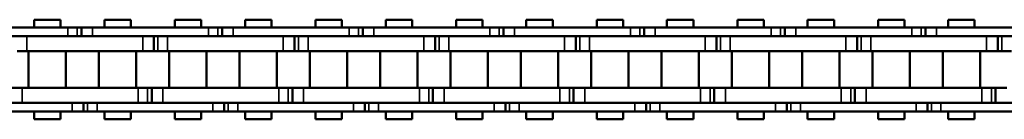
# Model space of a CAD drawing. Extents: x 5218 to 7499, y 672 to 1966.
# Drawn here: x 6372 to 6506, y 1340 to 1353 of the extents above; entities that cross this region are included whole.
import ezdxf

# ---------------------------------------------------------------- set-up
doc = ezdxf.new("R2010")
doc.units = 0
doc.layers.get('0').update_dxf_attribs({"lineweight": 25})
doc.layers.add('Sichtbar (ISO)', color=7, linetype='Continuous', lineweight=50)
doc.layers.add('Sichtbar schmal (ISO)', color=3, linetype='Continuous', lineweight=35)

# ---------------------------------------------------------------- blocks, each defined once
blk = doc.blocks.new('CDC-0252-0350-1-ACB-L_open_SL')
at = {"layer": 'Sichtbar (ISO)'}
for p, q in [((117.63, 6.75), (114.06, 6.75)), ((114.06, 5.7), (114.06, 6.75)), ((117.63, 5.7), (117.63, 6.75)), ((127.15, 6.75), (123.58, 6.75)), ((123.58, 5.7), (123.58, 6.75)), ((127.15, 6.75), (123.58, 6.75)), ((123.58, 5.7), (123.58, 6.75)), ((127.15, 5.7), (127.15, 6.75)), ((127.15, 5.7), (127.15, 6.75)), ((136.68, 6.75), (133.11, 6.75)), ((133.11, 5.7), (133.11, 6.75)), ((136.68, 5.7), (136.68, 6.75)), ((146.2, 6.75), (142.63, 6.75)), ((142.63, 5.7), (142.63, 6.75)), ((146.2, 6.75), (142.63, 6.75)), ((142.63, 5.7), (142.63, 6.75)), ((146.2, 5.7), (146.2, 6.75)), ((146.2, 5.7), (146.2, 6.75)), ((155.73, 6.75), (152.16, 6.75)), ((152.16, 5.7), (152.16, 6.75)), ((155.73, 5.7), (155.73, 6.75)), ((165.25, 6.75), (161.68, 6.75)), ((161.68, 5.7), (161.68, 6.75)), ((165.25, 6.75), (161.68, 6.75)), ((161.68, 5.7), (161.68, 6.75)), ((165.25, 5.7), (165.25, 6.75)), ((165.25, 5.7), (165.25, 6.75)), ((174.78, 6.75), (171.21, 6.75)), ((171.21, 5.7), (171.21, 6.75)), ((174.78, 5.7), (174.78, 6.75)), ((184.3, 6.75), (180.73, 6.75)), ((180.73, 5.7), (180.73, 6.75)), ((184.3, 6.75), (180.73, 6.75)), ((180.73, 5.7), (180.73, 6.75)), ((184.3, 5.7), (184.3, 6.75)), ((184.3, 5.7), (184.3, 6.75)), ((193.83, 6.75), (190.26, 6.75)), ((190.26, 5.7), (190.26, 6.75)), ((193.83, 5.7), (193.83, 6.75)), ((203.35, 6.75), (199.78, 6.75)), ((199.78, 5.7), (199.78, 6.75)), ((203.35, 6.75), (199.78, 6.75)), ((199.78, 5.7), (199.78, 6.75)), ((203.35, 5.7), (203.35, 6.75)), ((203.35, 5.7), (203.35, 6.75)), ((212.88, 6.75), (209.31, 6.75)), ((209.31, 5.7), (209.31, 6.75)), ((212.88, 5.7), (212.88, 6.75)), ((222.4, 6.75), (218.83, 6.75)), ((218.83, 5.7), (218.83, 6.75)), ((222.4, 6.75), (218.83, 6.75)), ((218.83, 5.7), (218.83, 6.75)), ((222.4, 5.7), (222.4, 6.75)), ((222.4, 5.7), (222.4, 6.75)), ((231.93, 6.75), (228.36, 6.75)), ((228.36, 5.7), (228.36, 6.75)), ((231.93, 5.7), (231.93, 6.75)), ((241.45, 6.75), (237.88, 6.75)), ((237.88, 5.7), (237.88, 6.75)), ((241.45, 6.75), (237.88, 6.75)), ((237.88, 5.7), (237.88, 6.75)), ((241.45, 5.7), (241.45, 6.75)), ((241.45, 5.7), (241.45, 6.75)), ((102.92, 5.7), (118.62, 5.7)), ((118.37, 5.7), (118.62, 5.7)), ((119.9, 5.7), (118.62, 5.7)), ((119.9, 5.7), (118.62, 5.7)), ((120.47, 5.7), (119.9, 5.7)), ((120.47, 5.7), (119.9, 5.7)), ((121.97, 5.7), (120.47, 5.7)), ((120.47, 5.7), (120.47, 4.5)), ((121.97, 5.7), (120.47, 5.7)), ((120.47, 5.7), (120.47, 4.5)), ((121.97, 5.7), (137.67, 5.7)), ((137.42, 5.7), (137.67, 5.7)), ((138.95, 5.7), (137.67, 5.7)), ((138.95, 5.7), (137.67, 5.7)), ((139.52, 5.7), (138.95, 5.7)), ((139.52, 5.7), (138.95, 5.7)), ((141.02, 5.7), (139.52, 5.7)), ((139.52, 5.7), (139.52, 4.5)), ((141.02, 5.7), (139.52, 5.7)), ((139.52, 5.7), (139.52, 4.5)), ((141.02, 5.7), (156.72, 5.7)), ((156.47, 5.7), (156.72, 5.7)), ((158, 5.7), (156.72, 5.7)), ((158, 5.7), (156.72, 5.7)), ((158.57, 5.7), (158, 5.7)), ((158.57, 5.7), (158, 5.7)), ((160.07, 5.7), (158.57, 5.7)), ((158.57, 5.7), (158.57, 4.5)), ((160.07, 5.7), (158.57, 5.7)), ((158.57, 5.7), (158.57, 4.5)), ((160.07, 5.7), (175.77, 5.7)), ((175.52, 5.7), (175.77, 5.7)), ((177.05, 5.7), (175.77, 5.7)), ((177.05, 5.7), (175.77, 5.7)), ((177.62, 5.7), (177.05, 5.7)), ((177.62, 5.7), (177.05, 5.7)), ((179.12, 5.7), (177.62, 5.7)), ((177.62, 5.7), (177.62, 4.5)), ((179.12, 5.7), (177.62, 5.7)), ((177.62, 5.7), (177.62, 4.5)), ((179.12, 5.7), (194.82, 5.7)), ((194.57, 5.7), (194.82, 5.7)), ((196.1, 5.7), (194.82, 5.7)), ((196.1, 5.7), (194.82, 5.7)), ((196.67, 5.7), (196.1, 5.7)), ((196.67, 5.7), (196.1, 5.7)), ((198.17, 5.7), (196.67, 5.7)), ((196.67, 5.7), (196.67, 4.5)), ((198.17, 5.7), (196.67, 5.7)), ((196.67, 5.7), (196.67, 4.5)), ((198.17, 5.7), (213.87, 5.7)), ((213.62, 5.7), (213.87, 5.7)), ((215.15, 5.7), (213.87, 5.7)), ((215.15, 5.7), (213.87, 5.7)), ((215.72, 5.7), (215.15, 5.7)), ((215.72, 5.7), (215.15, 5.7)), ((217.22, 5.7), (215.72, 5.7)), ((215.72, 5.7), (215.72, 4.5)), ((217.22, 5.7), (215.72, 5.7)), ((215.72, 5.7), (215.72, 4.5)), ((217.22, 5.7), (232.92, 5.7)), ((232.67, 5.7), (232.92, 5.7)), ((234.2, 5.7), (232.92, 5.7)), ((234.2, 5.7), (232.92, 5.7)), ((234.77, 5.7), (234.2, 5.7)), ((234.77, 5.7), (234.2, 5.7)), ((236.27, 5.7), (234.77, 5.7)), ((234.77, 5.7), (234.77, 4.5)), ((236.27, 5.7), (234.77, 5.7)), ((234.77, 5.7), (234.77, 4.5)), ((236.27, 5.7), (251.97, 5.7)), ((118.62, 4.5), (102.92, 4.5)), ((113.07, 4.5), (128.77, 4.5)), ((118.37, 4.5), (128.77, 4.5)), ((118.62, 4.5), (118.37, 4.5)), ((137.67, 4.5), (121.97, 4.5)), ((130.27, 2.5), (130.27, 4.5)), ((130.27, 2.5), (130.27, 4.5)), ((132.12, 4.5), (147.82, 4.5)), ((137.42, 4.5), (147.82, 4.5)), ((137.67, 4.5), (137.42, 4.5)), ((156.72, 4.5), (141.02, 4.5)), ((149.32, 2.5), (149.32, 4.5)), ((149.32, 2.5), (149.32, 4.5)), ((151.17, 4.5), (166.87, 4.5)), ((156.47, 4.5), (166.87, 4.5)), ((156.72, 4.5), (156.47, 4.5)), ((175.77, 4.5), (160.07, 4.5)), ((168.37, 2.5), (168.37, 4.5)), ((168.37, 2.5), (168.37, 4.5)), ((170.22, 4.5), (185.92, 4.5)), ((175.52, 4.5), (185.92, 4.5)), ((175.77, 4.5), (175.52, 4.5)), ((194.82, 4.5), (179.12, 4.5)), ((187.42, 2.5), (187.42, 4.5)), ((187.42, 2.5), (187.42, 4.5)), ((189.27, 4.5), (204.97, 4.5)), ((194.57, 4.5), (204.97, 4.5)), ((194.82, 4.5), (194.57, 4.5)), ((213.87, 4.5), (198.17, 4.5)), ((206.47, 2.5), (206.47, 4.5)), ((206.47, 2.5), (206.47, 4.5)), ((208.32, 4.5), (224.02, 4.5)), ((213.62, 4.5), (224.02, 4.5)), ((213.87, 4.5), (213.62, 4.5)), ((232.92, 4.5), (217.22, 4.5)), ((225.52, 2.5), (225.52, 4.5)), ((225.52, 2.5), (225.52, 4.5)), ((227.37, 4.5), (243.07, 4.5)), ((232.67, 4.5), (243.07, 4.5)), ((232.92, 4.5), (232.67, 4.5)), ((251.97, 4.5), (236.27, 4.5)), ((244.57, 2.5), (244.57, 4.5)), ((244.57, 2.5), (244.57, 4.5)), ((111.79, 2.5), (113.07, 2.5)), ((128.77, 2.5), (113.07, 2.5)), ((113.3, -2.5), (113.3, 2.5)), ((128.77, 2.5), (118.37, 2.5)), ((118.38, -2.5), (118.38, 2.5)), ((122.83, -2.5), (122.83, 2.5)), ((122.83, -2.5), (122.83, 2.5)), ((127.91, -2.5), (127.91, 2.5)), ((127.91, -2.5), (127.91, 2.5)), ((128.77, 2.5), (130.27, 2.5)), ((128.77, 2.5), (130.27, 2.5)), ((130.27, 2.5), (130.84, 2.5)), ((130.27, 2.5), (130.84, 2.5)), ((130.84, 2.5), (132.12, 2.5)), ((147.82, 2.5), (132.12, 2.5)), ((132.35, -2.5), (132.35, 2.5)), ((147.82, 2.5), (137.42, 2.5)), ((137.43, -2.5), (137.43, 2.5)), ((141.88, -2.5), (141.88, 2.5)), ((141.88, -2.5), (141.88, 2.5)), ((146.96, -2.5), (146.96, 2.5)), ((146.96, -2.5), (146.96, 2.5)), ((147.82, 2.5), (149.32, 2.5)), ((147.82, 2.5), (149.32, 2.5)), ((149.32, 2.5), (149.89, 2.5)), ((149.32, 2.5), (149.89, 2.5)), ((149.89, 2.5), (151.17, 2.5)), ((166.87, 2.5), (151.17, 2.5)), ((151.4, -2.5), (151.4, 2.5)), ((166.87, 2.5), (156.47, 2.5)), ((156.48, -2.5), (156.48, 2.5)), ((160.93, -2.5), (160.93, 2.5)), ((160.93, -2.5), (160.93, 2.5)), ((166.01, -2.5), (166.01, 2.5)), ((166.01, -2.5), (166.01, 2.5)), ((166.87, 2.5), (168.37, 2.5)), ((166.87, 2.5), (168.37, 2.5)), ((168.37, 2.5), (168.94, 2.5)), ((168.37, 2.5), (168.94, 2.5)), ((168.94, 2.5), (170.22, 2.5)), ((185.92, 2.5), (170.22, 2.5)), ((170.45, -2.5), (170.45, 2.5)), ((185.92, 2.5), (175.52, 2.5)), ((175.53, -2.5), (175.53, 2.5)), ((179.98, -2.5), (179.98, 2.5)), ((179.98, -2.5), (179.98, 2.5)), ((185.06, -2.5), (185.06, 2.5)), ((185.06, -2.5), (185.06, 2.5)), ((185.92, 2.5), (187.42, 2.5)), ((185.92, 2.5), (187.42, 2.5)), ((187.42, 2.5), (187.99, 2.5)), ((187.42, 2.5), (187.99, 2.5)), ((187.99, 2.5), (189.27, 2.5)), ((204.97, 2.5), (189.27, 2.5)), ((189.5, -2.5), (189.5, 2.5)), ((204.97, 2.5), (194.57, 2.5)), ((194.58, -2.5), (194.58, 2.5)), ((199.03, -2.5), (199.03, 2.5)), ((199.03, -2.5), (199.03, 2.5)), ((204.11, -2.5), (204.11, 2.5)), ((204.11, -2.5), (204.11, 2.5)), ((204.97, 2.5), (206.47, 2.5)), ((204.97, 2.5), (206.47, 2.5)), ((206.47, 2.5), (207.04, 2.5)), ((206.47, 2.5), (207.04, 2.5)), ((207.04, 2.5), (208.32, 2.5)), ((224.02, 2.5), (208.32, 2.5)), ((208.55, -2.5), (208.55, 2.5)), ((224.02, 2.5), (213.62, 2.5)), ((213.63, -2.5), (213.63, 2.5)), ((218.08, -2.5), (218.08, 2.5)), ((218.08, -2.5), (218.08, 2.5)), ((223.16, -2.5), (223.16, 2.5)), ((223.16, -2.5), (223.16, 2.5)), ((224.02, 2.5), (225.52, 2.5)), ((224.02, 2.5), (225.52, 2.5)), ((225.52, 2.5), (226.09, 2.5)), ((225.52, 2.5), (226.09, 2.5)), ((226.09, 2.5), (227.37, 2.5)), ((243.07, 2.5), (227.37, 2.5)), ((227.6, -2.5), (227.6, 2.5)), ((243.07, 2.5), (232.67, 2.5)), ((232.68, -2.5), (232.68, 2.5)), ((237.13, -2.5), (237.13, 2.5)), ((237.13, -2.5), (237.13, 2.5)), ((242.21, -2.5), (242.21, 2.5)), ((242.21, -2.5), (242.21, 2.5)), ((243.07, 2.5), (244.57, 2.5)), ((243.07, 2.5), (244.57, 2.5)), ((244.57, 2.5), (245.14, 2.5)), ((244.57, 2.5), (245.14, 2.5)), ((245.14, 2.5), (246.42, 2.5)), ((112.44, -2.5), (110.94, -2.5)), ((112.44, -2.5), (128.14, -2.5)), ((118.37, -2.5), (128.14, -2.5)), ((129.42, -2.5), (128.14, -2.5)), ((129.42, -2.5), (128.14, -2.5)), ((129.99, -2.5), (129.42, -2.5)), ((129.99, -2.5), (129.42, -2.5)), ((131.49, -2.5), (129.99, -2.5)), ((129.99, -2.5), (129.99, -4.5)), ((129.99, -2.5), (129.99, -4.5)), ((131.49, -2.5), (147.19, -2.5)), ((137.42, -2.5), (147.19, -2.5)), ((148.47, -2.5), (147.19, -2.5)), ((148.47, -2.5), (147.19, -2.5)), ((149.04, -2.5), (148.47, -2.5)), ((149.04, -2.5), (148.47, -2.5)), ((150.54, -2.5), (149.04, -2.5)), ((149.04, -2.5), (149.04, -4.5)), ((149.04, -2.5), (149.04, -4.5)), ((150.54, -2.5), (166.24, -2.5)), ((156.47, -2.5), (166.24, -2.5)), ((167.52, -2.5), (166.24, -2.5)), ((167.52, -2.5), (166.24, -2.5)), ((168.09, -2.5), (167.52, -2.5)), ((168.09, -2.5), (167.52, -2.5)), ((169.59, -2.5), (168.09, -2.5)), ((168.09, -2.5), (168.09, -4.5)), ((168.09, -2.5), (168.09, -4.5)), ((169.59, -2.5), (185.29, -2.5)), ((175.52, -2.5), (185.29, -2.5)), ((186.57, -2.5), (185.29, -2.5)), ((186.57, -2.5), (185.29, -2.5)), ((187.14, -2.5), (186.57, -2.5)), ((187.14, -2.5), (186.57, -2.5)), ((188.64, -2.5), (187.14, -2.5)), ((187.14, -2.5), (187.14, -4.5)), ((187.14, -2.5), (187.14, -4.5)), ((188.64, -2.5), (204.34, -2.5)), ((194.57, -2.5), (204.34, -2.5)), ((205.62, -2.5), (204.34, -2.5)), ((205.62, -2.5), (204.34, -2.5)), ((206.19, -2.5), (205.62, -2.5)), ((206.19, -2.5), (205.62, -2.5)), ((207.69, -2.5), (206.19, -2.5)), ((206.19, -2.5), (206.19, -4.5)), ((206.19, -2.5), (206.19, -4.5)), ((207.69, -2.5), (223.39, -2.5)), ((213.62, -2.5), (223.39, -2.5)), ((224.67, -2.5), (223.39, -2.5)), ((224.67, -2.5), (223.39, -2.5)), ((225.24, -2.5), (224.67, -2.5)), ((225.24, -2.5), (224.67, -2.5)), ((226.74, -2.5), (225.24, -2.5)), ((225.24, -2.5), (225.24, -4.5)), ((225.24, -2.5), (225.24, -4.5)), ((226.74, -2.5), (242.44, -2.5)), ((232.67, -2.5), (242.44, -2.5)), ((243.72, -2.5), (242.44, -2.5)), ((243.72, -2.5), (242.44, -2.5)), ((244.29, -2.5), (243.72, -2.5)), ((244.29, -2.5), (243.72, -2.5)), ((245.79, -2.5), (244.29, -2.5)), ((244.29, -2.5), (244.29, -4.5)), ((244.29, -2.5), (244.29, -4.5)), ((103.54, -4.5), (119.24, -4.5)), ((128.14, -4.5), (112.44, -4.5)), ((128.14, -4.5), (118.37, -4.5)), ((118.37, -4.5), (119.24, -4.5)), ((120.74, -5.7), (120.74, -4.5)), ((120.74, -5.7), (120.74, -4.5)), ((122.59, -4.5), (138.29, -4.5)), ((147.19, -4.5), (131.49, -4.5)), ((147.19, -4.5), (137.42, -4.5)), ((137.42, -4.5), (138.29, -4.5)), ((139.79, -5.7), (139.79, -4.5)), ((139.79, -5.7), (139.79, -4.5)), ((141.64, -4.5), (157.34, -4.5)), ((166.24, -4.5), (150.54, -4.5)), ((166.24, -4.5), (156.47, -4.5)), ((156.47, -4.5), (157.34, -4.5)), ((158.84, -5.7), (158.84, -4.5)), ((158.84, -5.7), (158.84, -4.5)), ((160.69, -4.5), (176.39, -4.5)), ((185.29, -4.5), (169.59, -4.5)), ((185.29, -4.5), (175.52, -4.5)), ((175.52, -4.5), (176.39, -4.5)), ((177.89, -5.7), (177.89, -4.5)), ((177.89, -5.7), (177.89, -4.5)), ((179.74, -4.5), (195.44, -4.5)), ((204.34, -4.5), (188.64, -4.5)), ((204.34, -4.5), (194.57, -4.5)), ((194.57, -4.5), (195.44, -4.5)), ((196.94, -5.7), (196.94, -4.5)), ((196.94, -5.7), (196.94, -4.5)), ((198.79, -4.5), (214.49, -4.5)), ((223.39, -4.5), (207.69, -4.5)), ((223.39, -4.5), (213.62, -4.5)), ((213.62, -4.5), (214.49, -4.5)), ((215.99, -5.7), (215.99, -4.5)), ((215.99, -5.7), (215.99, -4.5)), ((217.84, -4.5), (233.54, -4.5)), ((242.44, -4.5), (226.74, -4.5)), ((242.44, -4.5), (232.67, -4.5)), ((232.67, -4.5), (233.54, -4.5)), ((235.04, -5.7), (235.04, -4.5)), ((235.04, -5.7), (235.04, -4.5)), ((236.89, -4.5), (252.59, -4.5)), ((119.24, -5.7), (103.54, -5.7)), ((114.06, -6.75), (114.06, -5.7)), ((117.63, -6.75), (117.63, -5.7)), ((119.24, -5.7), (118.37, -5.7)), ((119.24, -5.7), (120.74, -5.7)), ((119.24, -5.7), (120.74, -5.7)), ((120.74, -5.7), (121.31, -5.7)), ((120.74, -5.7), (121.31, -5.7)), ((121.31, -5.7), (122.59, -5.7)), ((121.31, -5.7), (122.59, -5.7)), ((138.29, -5.7), (122.59, -5.7)), ((123.58, -6.75), (123.58, -5.7)), ((123.58, -6.75), (123.58, -5.7)), ((127.15, -6.75), (127.15, -5.7)), ((127.15, -6.75), (127.15, -5.7)), ((133.11, -6.75), (133.11, -5.7)), ((136.68, -6.75), (136.68, -5.7)), ((138.29, -5.7), (137.42, -5.7)), ((138.29, -5.7), (139.79, -5.7)), ((138.29, -5.7), (139.79, -5.7)), ((139.79, -5.7), (140.36, -5.7)), ((139.79, -5.7), (140.36, -5.7)), ((140.36, -5.7), (141.64, -5.7)), ((140.36, -5.7), (141.64, -5.7)), ((157.34, -5.7), (141.64, -5.7)), ((142.63, -6.75), (142.63, -5.7)), ((142.63, -6.75), (142.63, -5.7)), ((146.2, -6.75), (146.2, -5.7)), ((146.2, -6.75), (146.2, -5.7)), ((152.16, -6.75), (152.16, -5.7)), ((155.73, -6.75), (155.73, -5.7)), ((157.34, -5.7), (156.47, -5.7)), ((157.34, -5.7), (158.84, -5.7)), ((157.34, -5.7), (158.84, -5.7)), ((158.84, -5.7), (159.41, -5.7)), ((158.84, -5.7), (159.41, -5.7)), ((159.41, -5.7), (160.69, -5.7)), ((159.41, -5.7), (160.69, -5.7)), ((176.39, -5.7), (160.69, -5.7)), ((161.68, -6.75), (161.68, -5.7)), ((161.68, -6.75), (161.68, -5.7)), ((165.25, -6.75), (165.25, -5.7)), ((165.25, -6.75), (165.25, -5.7)), ((171.21, -6.75), (171.21, -5.7)), ((174.78, -6.75), (174.78, -5.7)), ((176.39, -5.7), (175.52, -5.7)), ((176.39, -5.7), (177.89, -5.7)), ((176.39, -5.7), (177.89, -5.7)), ((177.89, -5.7), (178.46, -5.7)), ((177.89, -5.7), (178.46, -5.7)), ((178.46, -5.7), (179.74, -5.7)), ((178.46, -5.7), (179.74, -5.7)), ((195.44, -5.7), (179.74, -5.7)), ((180.73, -6.75), (180.73, -5.7)), ((180.73, -6.75), (180.73, -5.7)), ((184.3, -6.75), (184.3, -5.7)), ((184.3, -6.75), (184.3, -5.7)), ((190.26, -6.75), (190.26, -5.7)), ((193.83, -6.75), (193.83, -5.7)), ((195.44, -5.7), (194.57, -5.7)), ((195.44, -5.7), (196.94, -5.7)), ((195.44, -5.7), (196.94, -5.7)), ((196.94, -5.7), (197.51, -5.7)), ((196.94, -5.7), (197.51, -5.7)), ((197.51, -5.7), (198.79, -5.7)), ((197.51, -5.7), (198.79, -5.7)), ((214.49, -5.7), (198.79, -5.7)), ((199.78, -6.75), (199.78, -5.7)), ((199.78, -6.75), (199.78, -5.7)), ((203.35, -6.75), (203.35, -5.7)), ((203.35, -6.75), (203.35, -5.7)), ((209.31, -6.75), (209.31, -5.7)), ((212.88, -6.75), (212.88, -5.7)), ((214.49, -5.7), (213.62, -5.7)), ((214.49, -5.7), (215.99, -5.7)), ((214.49, -5.7), (215.99, -5.7)), ((215.99, -5.7), (216.56, -5.7)), ((215.99, -5.7), (216.56, -5.7)), ((216.56, -5.7), (217.84, -5.7)), ((216.56, -5.7), (217.84, -5.7)), ((233.54, -5.7), (217.84, -5.7)), ((218.83, -6.75), (218.83, -5.7)), ((218.83, -6.75), (218.83, -5.7)), ((222.4, -6.75), (222.4, -5.7)), ((222.4, -6.75), (222.4, -5.7)), ((228.36, -6.75), (228.36, -5.7)), ((231.93, -6.75), (231.93, -5.7)), ((233.54, -5.7), (232.67, -5.7)), ((233.54, -5.7), (235.04, -5.7)), ((233.54, -5.7), (235.04, -5.7)), ((235.04, -5.7), (235.61, -5.7)), ((235.04, -5.7), (235.61, -5.7)), ((235.61, -5.7), (236.89, -5.7)), ((235.61, -5.7), (236.89, -5.7)), ((252.59, -5.7), (236.89, -5.7)), ((237.88, -6.75), (237.88, -5.7)), ((237.88, -6.75), (237.88, -5.7)), ((241.45, -6.75), (241.45, -5.7)), ((241.45, -6.75), (241.45, -5.7)), ((117.63, -6.75), (114.06, -6.75)), ((127.15, -6.75), (123.58, -6.75)), ((127.15, -6.75), (123.58, -6.75)), ((136.68, -6.75), (133.11, -6.75)), ((146.2, -6.75), (142.63, -6.75)), ((146.2, -6.75), (142.63, -6.75)), ((155.73, -6.75), (152.16, -6.75)), ((165.25, -6.75), (161.68, -6.75)), ((165.25, -6.75), (161.68, -6.75)), ((174.78, -6.75), (171.21, -6.75)), ((184.3, -6.75), (180.73, -6.75)), ((184.3, -6.75), (180.73, -6.75)), ((193.83, -6.75), (190.26, -6.75)), ((203.35, -6.75), (199.78, -6.75)), ((203.35, -6.75), (199.78, -6.75)), ((212.88, -6.75), (209.31, -6.75)), ((222.4, -6.75), (218.83, -6.75)), ((222.4, -6.75), (218.83, -6.75)), ((231.93, -6.75), (228.36, -6.75)), ((241.45, -6.75), (237.88, -6.75)), ((241.45, -6.75), (237.88, -6.75))]:
    blk.add_line(p, q, dxfattribs=at)
at = {"layer": 'Sichtbar schmal (ISO)'}
for p, q in [((118.62, 5.7), (118.62, 4.5)), ((118.62, 5.7), (118.62, 4.5)), ((119.9, 5.7), (119.9, 4.5)), ((119.9, 5.7), (119.9, 4.5)), ((121.97, 5.7), (121.97, 4.5)), ((121.97, 5.7), (121.97, 4.5)), ((137.67, 5.7), (137.67, 4.5)), ((137.67, 5.7), (137.67, 4.5)), ((138.95, 5.7), (138.95, 4.5)), ((138.95, 5.7), (138.95, 4.5)), ((141.02, 5.7), (141.02, 4.5)), ((141.02, 5.7), (141.02, 4.5)), ((156.72, 5.7), (156.72, 4.5)), ((156.72, 5.7), (156.72, 4.5)), ((158, 5.7), (158, 4.5)), ((158, 5.7), (158, 4.5)), ((160.07, 5.7), (160.07, 4.5)), ((160.07, 5.7), (160.07, 4.5)), ((175.77, 5.7), (175.77, 4.5)), ((175.77, 5.7), (175.77, 4.5)), ((177.05, 5.7), (177.05, 4.5)), ((177.05, 5.7), (177.05, 4.5)), ((179.12, 5.7), (179.12, 4.5)), ((179.12, 5.7), (179.12, 4.5)), ((194.82, 5.7), (194.82, 4.5)), ((194.82, 5.7), (194.82, 4.5)), ((196.1, 5.7), (196.1, 4.5)), ((196.1, 5.7), (196.1, 4.5)), ((198.17, 5.7), (198.17, 4.5)), ((198.17, 5.7), (198.17, 4.5)), ((213.87, 5.7), (213.87, 4.5)), ((213.87, 5.7), (213.87, 4.5)), ((215.15, 5.7), (215.15, 4.5)), ((215.15, 5.7), (215.15, 4.5)), ((217.22, 5.7), (217.22, 4.5)), ((217.22, 5.7), (217.22, 4.5)), ((232.92, 5.7), (232.92, 4.5)), ((232.92, 5.7), (232.92, 4.5)), ((234.2, 5.7), (234.2, 4.5)), ((234.2, 5.7), (234.2, 4.5)), ((236.27, 5.7), (236.27, 4.5)), ((236.27, 5.7), (236.27, 4.5)), ((113.07, 2.5), (113.07, 4.5)), ((128.77, 2.5), (128.77, 4.5)), ((128.77, 2.5), (128.77, 4.5)), ((130.84, 2.5), (130.84, 4.5)), ((130.84, 2.5), (130.84, 4.5)), ((132.12, 2.5), (132.12, 4.5)), ((147.82, 2.5), (147.82, 4.5)), ((147.82, 2.5), (147.82, 4.5)), ((149.89, 2.5), (149.89, 4.5)), ((149.89, 2.5), (149.89, 4.5)), ((151.17, 2.5), (151.17, 4.5)), ((166.87, 2.5), (166.87, 4.5)), ((166.87, 2.5), (166.87, 4.5)), ((168.94, 2.5), (168.94, 4.5)), ((168.94, 2.5), (168.94, 4.5)), ((170.22, 2.5), (170.22, 4.5)), ((185.92, 2.5), (185.92, 4.5)), ((185.92, 2.5), (185.92, 4.5)), ((187.99, 2.5), (187.99, 4.5)), ((187.99, 2.5), (187.99, 4.5)), ((189.27, 2.5), (189.27, 4.5)), ((204.97, 2.5), (204.97, 4.5)), ((204.97, 2.5), (204.97, 4.5)), ((207.04, 2.5), (207.04, 4.5)), ((207.04, 2.5), (207.04, 4.5)), ((208.32, 2.5), (208.32, 4.5)), ((224.02, 2.5), (224.02, 4.5)), ((224.02, 2.5), (224.02, 4.5)), ((226.09, 2.5), (226.09, 4.5)), ((226.09, 2.5), (226.09, 4.5)), ((227.37, 2.5), (227.37, 4.5)), ((243.07, 2.5), (243.07, 4.5)), ((243.07, 2.5), (243.07, 4.5)), ((245.14, 2.5), (245.14, 4.5)), ((245.14, 2.5), (245.14, 4.5)), ((112.44, -2.5), (112.44, -4.5)), ((128.14, -2.5), (128.14, -4.5)), ((128.14, -2.5), (128.14, -4.5)), ((129.42, -2.5), (129.42, -4.5)), ((129.42, -2.5), (129.42, -4.5)), ((131.49, -2.5), (131.49, -4.5)), ((147.19, -2.5), (147.19, -4.5)), ((147.19, -2.5), (147.19, -4.5)), ((148.47, -2.5), (148.47, -4.5)), ((148.47, -2.5), (148.47, -4.5)), ((150.54, -2.5), (150.54, -4.5)), ((166.24, -2.5), (166.24, -4.5)), ((166.24, -2.5), (166.24, -4.5)), ((167.52, -2.5), (167.52, -4.5)), ((167.52, -2.5), (167.52, -4.5)), ((169.59, -2.5), (169.59, -4.5)), ((185.29, -2.5), (185.29, -4.5)), ((185.29, -2.5), (185.29, -4.5)), ((186.57, -2.5), (186.57, -4.5)), ((186.57, -2.5), (186.57, -4.5)), ((188.64, -2.5), (188.64, -4.5)), ((204.34, -2.5), (204.34, -4.5)), ((204.34, -2.5), (204.34, -4.5)), ((205.62, -2.5), (205.62, -4.5)), ((205.62, -2.5), (205.62, -4.5)), ((207.69, -2.5), (207.69, -4.5)), ((223.39, -2.5), (223.39, -4.5)), ((223.39, -2.5), (223.39, -4.5)), ((224.67, -2.5), (224.67, -4.5)), ((224.67, -2.5), (224.67, -4.5)), ((226.74, -2.5), (226.74, -4.5)), ((242.44, -2.5), (242.44, -4.5)), ((242.44, -2.5), (242.44, -4.5)), ((243.72, -2.5), (243.72, -4.5)), ((243.72, -2.5), (243.72, -4.5)), ((119.24, -5.7), (119.24, -4.5)), ((119.24, -5.7), (119.24, -4.5)), ((121.31, -5.7), (121.31, -4.5)), ((121.31, -5.7), (121.31, -4.5)), ((122.59, -5.7), (122.59, -4.5)), ((122.59, -5.7), (122.59, -4.5)), ((138.29, -5.7), (138.29, -4.5)), ((138.29, -5.7), (138.29, -4.5)), ((140.36, -5.7), (140.36, -4.5)), ((140.36, -5.7), (140.36, -4.5)), ((141.64, -5.7), (141.64, -4.5)), ((141.64, -5.7), (141.64, -4.5)), ((157.34, -5.7), (157.34, -4.5)), ((157.34, -5.7), (157.34, -4.5)), ((159.41, -5.7), (159.41, -4.5)), ((159.41, -5.7), (159.41, -4.5)), ((160.69, -5.7), (160.69, -4.5)), ((160.69, -5.7), (160.69, -4.5)), ((176.39, -5.7), (176.39, -4.5)), ((176.39, -5.7), (176.39, -4.5)), ((178.46, -5.7), (178.46, -4.5)), ((178.46, -5.7), (178.46, -4.5)), ((179.74, -5.7), (179.74, -4.5)), ((179.74, -5.7), (179.74, -4.5)), ((195.44, -5.7), (195.44, -4.5)), ((195.44, -5.7), (195.44, -4.5)), ((197.51, -5.7), (197.51, -4.5)), ((197.51, -5.7), (197.51, -4.5)), ((198.79, -5.7), (198.79, -4.5)), ((198.79, -5.7), (198.79, -4.5)), ((214.49, -5.7), (214.49, -4.5)), ((214.49, -5.7), (214.49, -4.5)), ((216.56, -5.7), (216.56, -4.5)), ((216.56, -5.7), (216.56, -4.5)), ((217.84, -5.7), (217.84, -4.5)), ((217.84, -5.7), (217.84, -4.5)), ((233.54, -5.7), (233.54, -4.5)), ((233.54, -5.7), (233.54, -4.5)), ((235.61, -5.7), (235.61, -4.5)), ((235.61, -5.7), (235.61, -4.5)), ((236.89, -5.7), (236.89, -4.5)), ((236.89, -5.7), (236.89, -4.5))]:
    blk.add_line(p, q, dxfattribs=at)

msp = doc.modelspace()

# ---------------------------------------------------------------- block references
msp.add_blockref('CDC-0252-0350-1-ACB-L_open_SL', (6260.177, 1346.472))

doc.saveas('drawing.dxf')
